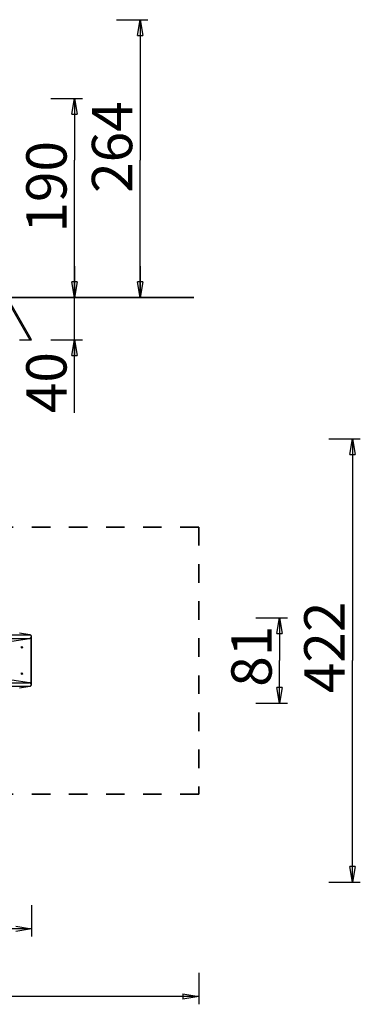
# Model space of a CAD drawing. Units: inches. Extents: x 101.2 to 198.4, y 57.9 to 151.6.
# Drawn here: x 166 to 198.4, y 57.9 to 151.6 of the extents above; entities that cross this region are included whole.
import ezdxf

# ---------------------------------------------------------------- set-up
doc = ezdxf.new("R2010")
doc.units = ezdxf.units.IN
doc.header["$MEASUREMENT"] = 0
for name, pattern in [('AI-Linetype-6', [3.527989, 1.763995, -1.763995]), ('AI-Linetype-7', [3.527989, 1.763995, -1.763995]), ('AI-Linetype-8', [3.527989, 1.763995, -1.763995])]:
    doc.linetypes.add(name, pattern=pattern)
doc.layers.add('Ebene 1', color=7, linetype='Continuous')

# ---------------------------------------------------------------- blocks, each defined once
blk = doc.blocks.new('block 2')
at = {"layer": 'Ebene 1', "color": 179, "lineweight": 25, "true_color": 0x1a171b}
for points in [[(175.185, 151.562), (178.185, 151.562)], [(177.185, 150.062), (177.435, 151.562)], [(177.435, 151.562), (177.435, 138.188)], [(177.435, 151.562), (177.685, 150.062)], [(177.435, 151.562), (177.435, 150.062)], [(177.185, 150.062), (177.685, 150.062)], [(168.945, 144.062), (171.945, 144.062)], [(170.945, 142.562), (171.195, 144.062)], [(171.195, 144.062), (171.444, 142.562)], [(171.195, 144.062), (171.195, 142.562)], [(170.945, 142.562), (171.444, 142.562)], [(171.195, 142.693), (171.195, 138.188)], [(171.195, 124.814), (171.195, 138.188)], [(177.435, 125.519), (177.435, 138.188)], [(171.195, 128.114), (171.195, 125.114)], [(177.435, 128.114), (177.435, 125.114)], [(163.746, 126.644), (166.939, 121.115)], [(167.079, 121.152), (163.868, 126.715)], [(171.195, 125.114), (170.945, 126.614)], [(171.444, 126.614), (170.945, 126.614)], [(171.195, 125.114), (170.945, 126.614)], [(171.444, 126.614), (170.945, 126.614)], [(171.444, 126.614), (171.195, 125.114)], [(171.195, 125.114), (171.195, 126.614)], [(171.444, 126.614), (171.195, 125.114)], [(171.195, 125.114), (171.195, 126.614)], [(177.435, 125.114), (177.185, 126.614)], [(177.685, 126.614), (177.185, 126.614)], [(177.435, 125.114), (177.185, 126.614)], [(177.685, 126.614), (177.185, 126.614)], [(177.685, 126.614), (177.435, 125.114)], [(177.435, 125.114), (177.435, 126.614)], [(177.685, 126.614), (177.435, 125.114)], [(177.435, 125.114), (177.435, 126.614)], [(168.945, 125.114), (171.945, 125.114)], [(168.945, 125.114), (171.945, 125.114)], [(171.195, 114.15), (171.195, 124.814)], [(175.185, 125.114), (178.185, 125.114)], [(175.185, 125.114), (178.185, 125.114)], [(165.95, 121.115), (166.939, 121.115)], [(166.939, 121.115), (167.101, 121.115)], [(167.101, 121.115), (167.079, 121.152)], [(168.945, 121.115), (171.945, 121.115)], [(170.945, 119.615), (171.195, 121.115)], [(171.195, 121.115), (171.444, 119.615)], [(171.195, 121.115), (171.195, 119.615)], [(170.945, 119.615), (171.444, 119.615)], [(195.387, 111.682), (198.387, 111.682)], [(197.387, 110.182), (197.637, 111.682)], [(197.637, 111.682), (197.637, 90.582)], [(197.637, 111.682), (197.887, 110.182)], [(197.637, 111.682), (197.637, 110.182)], [(197.387, 110.182), (197.887, 110.182)], [(188.452, 94.648), (191.452, 94.648)], [(190.451, 93.148), (190.702, 94.648)], [(190.702, 94.648), (190.702, 90.582)], [(190.702, 94.648), (190.951, 93.148)], [(190.702, 94.648), (190.702, 93.148)], [(163.746, 93.024), (166.939, 93.024)], [(166.939, 93.024), (165.95, 93.175)], [(166.91, 92.689), (166.914, 92.69), (166.919, 92.69), (166.923, 92.691), (166.927, 92.692), (166.931, 92.693), (166.936, 92.694), (166.94, 92.695), (166.944, 92.697), (166.948, 92.698), (166.952, 92.7), (166.956, 92.701), (166.96, 92.703), (166.963, 92.704), (166.967, 92.706), (166.971, 92.708), (166.974, 92.709), (166.978, 92.711), (166.982, 92.713), (166.985, 92.715), (166.988, 92.717), (166.991, 92.719), (166.994, 92.721), (166.998, 92.723), (167.001, 92.725), (167.003, 92.727), (167.007, 92.73), (167.009, 92.732), (167.012, 92.734), (167.014, 92.736), (167.017, 92.738), (167.02, 92.741), (167.022, 92.743), (167.024, 92.745), (167.026, 92.747), (167.029, 92.75), (167.031, 92.752), (167.033, 92.755), (167.035, 92.757), (167.038, 92.76), (167.04, 92.763), (167.041, 92.765), (167.043, 92.768), (167.045, 92.771), (167.048, 92.774), (167.049, 92.776), (167.051, 92.78)], [(166.989, 93.01), (166.981, 93.013)], [(167.054, 92.785), (167.058, 92.792)], [(167.058, 92.792), (167.058, 92.794), (167.059, 92.795), (167.06, 92.797), (167.06, 92.798), (167.061, 92.8), (167.062, 92.801), (167.062, 92.803), (167.063, 92.804), (167.064, 92.806), (167.064, 92.807), (167.065, 92.808), (167.065, 92.81), (167.066, 92.812), (167.067, 92.813), (167.067, 92.815), (167.068, 92.816), (167.069, 92.818), (167.069, 92.819), (167.07, 92.821), (167.07, 92.823), (167.071, 92.824), (167.071, 92.826), (167.072, 92.828), (167.072, 92.829), (167.073, 92.831), (167.073, 92.833), (167.074, 92.834), (167.074, 92.836), (167.075, 92.838), (167.075, 92.839), (167.076, 92.841), (167.076, 92.843), (167.076, 92.844), (167.077, 92.846), (167.077, 92.847), (167.078, 92.849), (167.079, 92.852), (167.079, 92.856)], [(167.058, 88.371), (167.058, 92.792)], [(167.079, 88.307), (167.079, 92.856)], [(167.079, 92.856), (167.101, 92.856)], [(167.101, 92.856), (167.101, 92.864)], [(167.101, 88.307), (167.101, 92.856)], [(190.451, 93.148), (190.951, 93.148)], [(163.746, 92.689), (166.91, 92.689)], [(165.244, 92.434), (166.91, 92.689)], [(190.702, 86.514), (190.702, 90.582)], [(197.637, 69.481), (197.637, 90.582)], [(163.746, 88.474), (166.91, 88.474)], [(163.746, 88.139), (166.939, 88.139)], [(166.91, 88.474), (165.244, 88.729)], [(165.95, 87.988), (166.939, 88.139)], [(166.922, 88.472), (166.91, 88.474)], [(167.048, 88.388), (167.045, 88.393), (167.041, 88.399), (167.037, 88.404), (167.033, 88.409), (167.028, 88.414), (167.024, 88.418), (167.019, 88.423), (167.014, 88.427), (167.009, 88.431), (167.004, 88.435), (166.999, 88.439), (166.993, 88.443), (166.988, 88.446), (166.982, 88.449), (166.977, 88.452), (166.971, 88.455), (166.966, 88.458), (166.96, 88.46), (166.954, 88.462), (166.949, 88.465), (166.943, 88.466), (166.938, 88.468), (166.932, 88.47)], [(166.939, 88.139), (166.944, 88.14), (166.949, 88.141), (166.954, 88.142), (166.96, 88.143), (166.965, 88.145), (166.97, 88.147), (166.976, 88.148), (166.98, 88.15), (166.986, 88.152), (166.991, 88.154), (166.995, 88.156), (167, 88.158), (167.005, 88.161), (167.01, 88.163), (167.014, 88.166), (167.019, 88.169), (167.023, 88.171), (167.028, 88.174), (167.032, 88.178), (167.036, 88.181), (167.04, 88.184), (167.044, 88.187), (167.048, 88.191), (167.051, 88.194), (167.055, 88.198), (167.058, 88.201), (167.062, 88.205), (167.065, 88.209), (167.068, 88.212), (167.071, 88.216), (167.074, 88.221), (167.076, 88.225), (167.079, 88.229), (167.082, 88.233), (167.084, 88.238), (167.086, 88.242), (167.088, 88.246), (167.09, 88.251), (167.092, 88.255), (167.093, 88.26), (167.095, 88.265), (167.096, 88.269), (167.097, 88.274), (167.098, 88.279), (167.099, 88.283)], [(167.058, 88.371), (167.055, 88.377)], [(167.079, 88.307), (167.079, 88.308), (167.079, 88.309), (167.079, 88.31), (167.078, 88.311), (167.078, 88.312), (167.078, 88.314), (167.077, 88.315), (167.077, 88.316), (167.077, 88.317), (167.077, 88.318), (167.076, 88.32), (167.076, 88.321), (167.076, 88.322), (167.075, 88.323), (167.075, 88.324), (167.075, 88.325), (167.075, 88.326), (167.074, 88.327), (167.074, 88.328), (167.074, 88.329), (167.073, 88.331), (167.073, 88.332), (167.073, 88.333), (167.072, 88.334), (167.072, 88.335), (167.072, 88.336), (167.071, 88.337), (167.071, 88.338), (167.071, 88.339), (167.07, 88.34), (167.07, 88.342), (167.069, 88.343), (167.069, 88.344), (167.069, 88.345), (167.068, 88.346), (167.068, 88.347), (167.067, 88.348), (167.067, 88.349), (167.066, 88.35), (167.066, 88.351), (167.066, 88.352), (167.065, 88.353), (167.065, 88.354), (167.064, 88.355), (167.064, 88.356), (167.064, 88.357), (167.063, 88.358), (167.063, 88.359), (167.062, 88.36), (167.062, 88.361), (167.062, 88.362), (167.061, 88.363), (167.061, 88.364), (167.06, 88.365), (167.06, 88.366), (167.059, 88.367), (167.059, 88.368), (167.058, 88.371)], [(167.101, 88.307), (167.079, 88.307)], [(167.1, 88.296), (167.101, 88.307)], [(190.702, 86.514), (190.451, 88.014)], [(190.951, 88.014), (190.451, 88.014)], [(190.951, 88.014), (190.702, 86.514)], [(190.702, 86.514), (190.702, 88.014)], [(188.452, 86.514), (191.452, 86.514)], [(197.637, 69.481), (197.387, 70.981)], [(197.887, 70.981), (197.387, 70.981)], [(197.887, 70.981), (197.637, 69.481)], [(197.637, 69.481), (197.637, 70.981)], [(195.387, 69.481), (198.387, 69.481)], [(167.101, 67.311), (167.101, 64.311)], [(167.101, 65.061), (140.4, 65.061)], [(165.601, 65.311), (167.101, 65.061)], [(167.101, 65.061), (165.601, 64.811)], [(167.101, 65.061), (165.601, 65.061)], [(183.011, 60.875), (183.011, 57.875)], [(183.011, 58.625), (143.261, 58.625)], [(181.511, 58.875), (183.011, 58.625)], [(181.511, 58.875), (181.511, 58.375)], [(183.011, 58.625), (181.511, 58.375)], [(183.011, 58.625), (181.511, 58.625)]]:
    blk.add_lwpolyline(points, dxfattribs=at)
at = {"layer": 'Ebene 1', "color": 179, "lineweight": 35, "true_color": 0x1a171b}
blk.add_lwpolyline([(182.539, 125.113), (101.247, 125.113)], dxfattribs=at)
at = {"layer": 'Ebene 1', "color": 179, "linetype": 'AI-Linetype-8', "lineweight": 35, "true_color": 0x1a171b}
blk.add_lwpolyline([(183.011, 103.282), (163.191, 103.282)], dxfattribs=at)
at = {"layer": 'Ebene 1', "color": 179, "linetype": 'AI-Linetype-6', "lineweight": 35, "true_color": 0x1a171b}
blk.add_lwpolyline([(183.011, 103.282), (183.011, 77.882)], dxfattribs=at)
at = {"layer": 'Ebene 1', "color": 179, "linetype": 'AI-Linetype-7', "lineweight": 35, "true_color": 0x1a171b}
blk.add_lwpolyline([(183.011, 77.882), (163.191, 77.882)], dxfattribs=at)
at = {"layer": 'Ebene 1', "color": 179, "lineweight": 25, "true_color": 0x1a171b}
for points in [[(166.957, 93.02), (166.954, 93.02), (166.942, 93.023), (166.938, 93.023)], [(166.957, 93.02), (166.954, 93.02), (166.942, 93.023), (166.938, 93.023)], [(166.972, 93.016), (166.968, 93.017), (166.961, 93.019), (166.957, 93.02)], [(166.972, 93.016), (166.968, 93.017), (166.961, 93.019), (166.957, 93.02)], [(166.981, 93.013), (166.979, 93.013), (166.974, 93.016), (166.972, 93.016)], [(166.981, 93.013), (166.979, 93.013), (166.974, 93.016), (166.972, 93.016)], [(166.997, 93.007), (166.995, 93.008), (166.99, 93.009), (166.989, 93.01)], [(166.997, 93.007), (166.995, 93.008), (166.99, 93.009), (166.989, 93.01)], [(167.005, 93.002), (167.003, 93.003), (166.999, 93.006), (166.997, 93.007)], [(167.005, 93.002), (167.003, 93.003), (166.999, 93.006), (166.997, 93.007)], [(167.013, 92.998), (167.011, 92.999), (167.006, 93.002), (167.004, 93.002)], [(167.013, 92.998), (167.011, 92.999), (167.006, 93.002), (167.004, 93.002)], [(167.02, 92.993), (167.019, 92.994), (167.015, 92.998), (167.013, 92.998)], [(167.02, 92.993), (167.019, 92.994), (167.015, 92.998), (167.013, 92.998)], [(167.028, 92.989), (167.026, 92.99), (167.022, 92.993), (167.02, 92.993)], [(167.028, 92.989), (167.026, 92.99), (167.022, 92.993), (167.02, 92.993)], [(167.035, 92.983), (167.033, 92.985), (167.03, 92.987), (167.028, 92.989)], [(167.035, 92.983), (167.033, 92.985), (167.03, 92.987), (167.028, 92.989)], [(167.042, 92.978), (167.04, 92.979), (167.037, 92.982), (167.035, 92.983)], [(167.042, 92.978), (167.04, 92.979), (167.037, 92.982), (167.035, 92.983)], [(167.049, 92.972), (167.048, 92.973), (167.044, 92.976), (167.042, 92.978)], [(167.049, 92.972), (167.048, 92.973), (167.044, 92.976), (167.042, 92.978)], [(167.055, 92.966), (167.054, 92.967), (167.05, 92.97), (167.049, 92.972)], [(167.055, 92.966), (167.054, 92.967), (167.05, 92.97), (167.049, 92.972)], [(167.051, 92.78), (167.052, 92.781), (167.053, 92.784), (167.054, 92.785)], [(167.051, 92.78), (167.052, 92.781), (167.053, 92.784), (167.054, 92.785)], [(167.061, 92.959), (167.059, 92.961), (167.056, 92.964), (167.055, 92.965)], [(167.061, 92.959), (167.059, 92.961), (167.056, 92.964), (167.055, 92.965)], [(167.066, 92.952), (167.065, 92.955), (167.063, 92.957), (167.061, 92.959)], [(167.066, 92.952), (167.065, 92.955), (167.063, 92.957), (167.061, 92.959)], [(167.071, 92.946), (167.07, 92.948), (167.068, 92.95), (167.067, 92.952)], [(167.071, 92.946), (167.07, 92.948), (167.068, 92.95), (167.067, 92.952)], [(167.076, 92.939), (167.075, 92.941), (167.073, 92.944), (167.072, 92.946)], [(167.076, 92.939), (167.075, 92.941), (167.073, 92.944), (167.072, 92.946)], [(167.081, 92.931), (167.08, 92.933), (167.078, 92.937), (167.076, 92.939)], [(167.081, 92.931), (167.08, 92.933), (167.078, 92.937), (167.076, 92.939)], [(167.085, 92.924), (167.084, 92.926), (167.082, 92.929), (167.081, 92.931)], [(167.085, 92.924), (167.084, 92.926), (167.082, 92.929), (167.081, 92.931)], [(167.089, 92.917), (167.088, 92.919), (167.085, 92.922), (167.085, 92.924)], [(167.089, 92.917), (167.088, 92.919), (167.085, 92.922), (167.085, 92.924)], [(167.091, 92.909), (167.091, 92.911), (167.089, 92.915), (167.089, 92.916)], [(167.091, 92.909), (167.091, 92.911), (167.089, 92.915), (167.089, 92.916)], [(167.094, 92.901), (167.093, 92.903), (167.092, 92.907), (167.092, 92.909)], [(167.094, 92.901), (167.093, 92.903), (167.092, 92.907), (167.092, 92.909)], [(167.096, 92.894), (167.095, 92.895), (167.094, 92.899), (167.094, 92.901)], [(167.096, 92.894), (167.095, 92.895), (167.094, 92.899), (167.094, 92.901)], [(167.098, 92.886), (167.098, 92.888), (167.097, 92.892), (167.096, 92.894)], [(167.098, 92.886), (167.098, 92.888), (167.097, 92.892), (167.096, 92.894)], [(167.099, 92.879), (167.099, 92.88), (167.098, 92.884), (167.098, 92.886)], [(167.099, 92.879), (167.099, 92.88), (167.098, 92.884), (167.098, 92.886)], [(167.1, 92.871), (167.1, 92.873), (167.099, 92.877), (167.099, 92.879)], [(167.1, 92.871), (167.1, 92.873), (167.099, 92.877), (167.099, 92.879)], [(167.101, 92.864), (167.101, 92.866), (167.1, 92.869), (167.1, 92.871)], [(167.101, 92.864), (167.101, 92.866), (167.1, 92.869), (167.1, 92.871)], [(166.932, 88.47), (166.93, 88.47), (166.924, 88.472), (166.922, 88.472)], [(166.932, 88.47), (166.93, 88.47), (166.924, 88.472), (166.922, 88.472)], [(167.051, 88.382), (167.051, 88.384), (167.049, 88.387), (167.048, 88.388)], [(167.051, 88.382), (167.051, 88.384), (167.049, 88.387), (167.048, 88.388)], [(167.055, 88.377), (167.054, 88.378), (167.052, 88.381), (167.051, 88.382)], [(167.055, 88.377), (167.054, 88.378), (167.052, 88.381), (167.051, 88.382)], [(167.099, 88.283), (167.099, 88.284), (167.1, 88.287), (167.1, 88.288)], [(167.099, 88.283), (167.099, 88.284), (167.1, 88.287), (167.1, 88.288)], [(167.1, 88.288), (167.1, 88.29), (167.1, 88.293), (167.1, 88.296)], [(167.1, 88.288), (167.1, 88.29), (167.1, 88.293), (167.1, 88.296)]]:
    blk.add_open_spline(points, degree=3, dxfattribs=at)
for points in [[(166.196, 91.907), (166.096, 91.907), (166.096, 91.756), (166.196, 91.757), (166.295, 91.756), (166.295, 91.907), (166.196, 91.907), (166.196, 91.907), (166.196, 91.907), (166.196, 91.907), (166.196, 91.907), (166.196, 91.907), (166.196, 91.907)], [(166.196, 89.406), (166.096, 89.406), (166.096, 89.257), (166.196, 89.257), (166.295, 89.257), (166.295, 89.406), (166.196, 89.406), (166.196, 89.406), (166.196, 89.406), (166.196, 89.406), (166.196, 89.406), (166.196, 89.406), (166.196, 89.406)]]:
    blk.add_open_spline(points, degree=3, knots=[0, 0, 0, 0, 1, 1, 1, 2, 2, 2, 3, 3, 3, 4, 4, 4, 4], dxfattribs=at)
at = {"layer": 'Ebene 1', "color": 179, "true_color": 0x1a171b, "char_height": 3.83813, "attachment_point": 7, "rotation": 89.99798}
for s, insert in [('\\fGeometric706BTCondensedB|b1|i0|c0|p34;\\W1;264', (176.683, 135.082)), ('\\fGeometric706BTCondensedB|b1|i0|c0|p34;\\W1;190', (170.443, 131.303)), ('\\fGeometric706BTCondensedB|b1|i0|c0|p34;\\W1;40', (170.44, 114.122)), ('\\fGeometric706BTCondensedB|b1|i0|c0|p34;\\W1;422', (196.886, 87.475)), ('\\fGeometric706BTCondensedB|b1|i0|c0|p34;\\W1;81', (189.952, 88.087))]:
    blk.add_mtext(s, dxfattribs=dict(at, insert=insert))

msp = doc.modelspace()

# ---------------------------------------------------------------- block references
at = {"layer": 'Ebene 1'}
msp.add_blockref('block 2', (0, 0), dxfattribs=at)

doc.saveas('drawing.dxf')
